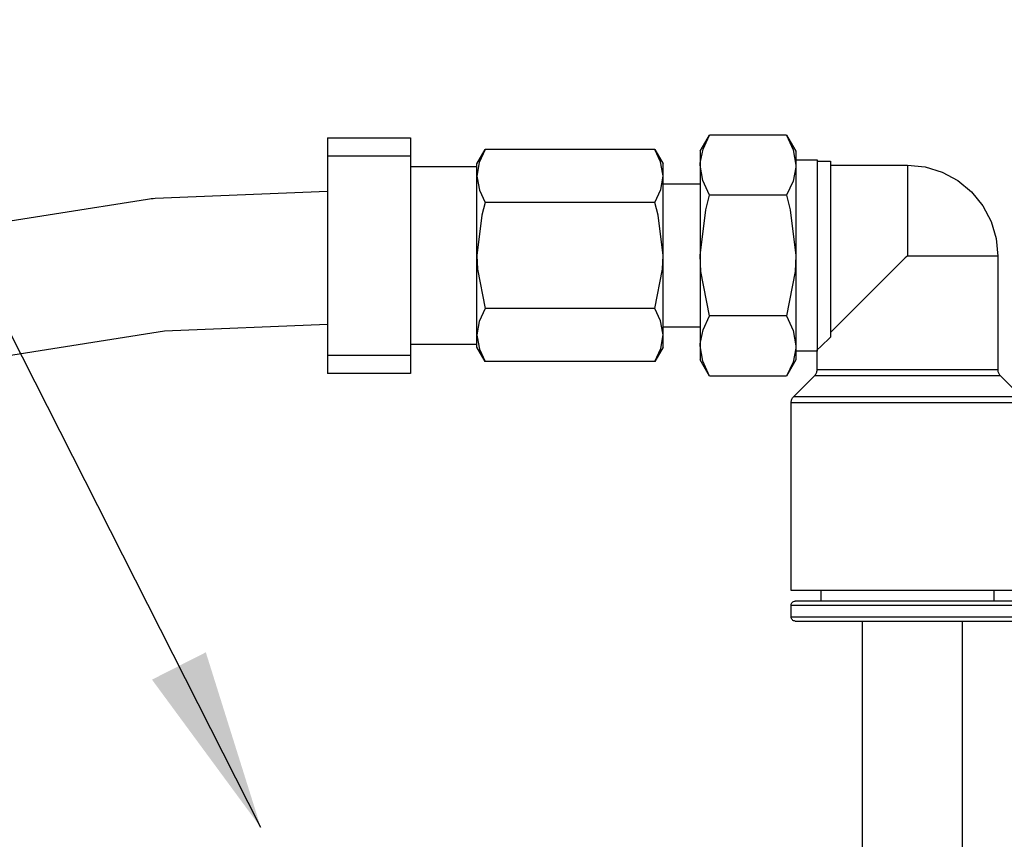
# Model space of a CAD drawing. Units: inches. Extents: x 0.5 to 10.9, y 0.1 to 17.
# Drawn here: x 5.1 to 5.6, y 12.4 to 12.8 of the extents above; entities that cross this region are included whole.
import ezdxf

# ---------------------------------------------------------------- set-up
doc = ezdxf.new("R2010")
doc.units = ezdxf.units.IN
doc.header["$LTSCALE"] = 0.75
doc.header["$MEASUREMENT"] = 0
doc.layers.add('Layer 1', color=7, linetype='Continuous')

msp = doc.modelspace()

# ---------------------------------------------------------------- linework, layer by layer
msp.add_line((5.25205, 12.42757), (4.89052, 13.14024))
msp.add_lwpolyline([(5.01078, 12.71049), (5.19571, 12.73969, -0.028952), (5.19951, 12.74007), (5.2851, 12.74356)], format="xyb")
msp.add_lwpolyline([(4.83294, 11.15693), (4.8136, 11.20651), (4.79595, 11.26415), (4.78037, 11.33049), (4.76723, 11.40617), (4.75676, 11.49149), (4.74876, 11.58511), (4.74293, 11.68515), (4.73892, 11.78975), (4.7364, 11.89709), (4.73501, 12.00536), (4.73441, 12.11277), (4.73423, 12.21728), (4.73561, 12.31571), (4.74527, 12.40439), (4.7703, 12.48109), (4.81785, 12.54644), (4.89844, 12.60196), (5.024, 12.64578), (5.20412, 12.67422), (5.2851, 12.67753)])
msp.add_solid([(5.22471, 12.51461), (5.19796, 12.50104), (5.25205, 12.42757)])
at = {"layer": 'Layer 1', "color": 7, "lineweight": 25}
for points in [[(5.4703, 12.76346), (5.47492, 12.77147)], [(5.4703, 12.75651), (5.47032, 12.75757), (5.47169, 12.76453), (5.47492, 12.77147)], [(5.51318, 12.77147), (5.47492, 12.77147)], [(5.51318, 12.77147), (5.5178, 12.76346)], [(5.51318, 12.77147), (5.51654, 12.76414), (5.5178, 12.75651)], [(5.2851, 12.77014), (5.32641, 12.77014)], [(5.2851, 12.77014), (5.2851, 12.76947), (5.2851, 12.76749), (5.2851, 12.76453), (5.2851, 12.76108)], [(5.32641, 12.77014), (5.32641, 12.76947), (5.32641, 12.76749), (5.32641, 12.76453), (5.32641, 12.76108)], [(5.35941, 12.75718), (5.36347, 12.76423)], [(5.36347, 12.76423), (5.36053, 12.75778), (5.35941, 12.75108)], [(5.44773, 12.76423), (5.36347, 12.76423)], [(5.44773, 12.76423), (5.45182, 12.75718)], [(5.45182, 12.75108), (5.45178, 12.75202), (5.45057, 12.75813), (5.44773, 12.76423)], [(5.4703, 12.76346), (5.4703, 12.76301), (5.4703, 12.76168), (5.4703, 12.75952), (5.4703, 12.75651)], [(5.5178, 12.76346), (5.5178, 12.76301), (5.5178, 12.76168), (5.5178, 12.75952), (5.5178, 12.75651)], [(5.2851, 12.76108), (5.32641, 12.76108)], [(5.2851, 12.76108), (5.2851, 12.75838), (5.2851, 12.75384), (5.2851, 12.74761), (5.2851, 12.73996), (5.2851, 12.73116), (5.2851, 12.72161), (5.2851, 12.71165), (5.2851, 12.70168), (5.2851, 12.69211), (5.2851, 12.68333), (5.2851, 12.67567), (5.2851, 12.66945), (5.2851, 12.66489), (5.2851, 12.66222)], [(5.32641, 12.76108), (5.32641, 12.75838), (5.32641, 12.75384), (5.32641, 12.74761), (5.32641, 12.73996), (5.32641, 12.73116), (5.32641, 12.72161), (5.32641, 12.71165), (5.32641, 12.70168), (5.32641, 12.69211), (5.32641, 12.68333), (5.32641, 12.67567), (5.32641, 12.66945), (5.32641, 12.66489), (5.32641, 12.66222)], [(5.35941, 12.75108), (5.35941, 12.75372), (5.35941, 12.75563), (5.35941, 12.75679), (5.35941, 12.75718)], [(5.45182, 12.75108), (5.45182, 12.75372), (5.45182, 12.75563), (5.45182, 12.75679), (5.45182, 12.75718)], [(5.47492, 12.74155), (5.47155, 12.74889), (5.4703, 12.75651)], [(5.4703, 12.75651), (5.4703, 12.75274), (5.4703, 12.74827), (5.4703, 12.74319), (5.4703, 12.73755), (5.4703, 12.73147), (5.4703, 12.72505), (5.4703, 12.7184), (5.4703, 12.71165)], [(5.5178, 12.75651), (5.51778, 12.75545), (5.51642, 12.74849), (5.51318, 12.74155)], [(5.5178, 12.75917), (5.52837, 12.75917)], [(5.5178, 12.75651), (5.5178, 12.75274), (5.5178, 12.74827), (5.5178, 12.74319), (5.5178, 12.73755), (5.5178, 12.73147), (5.5178, 12.72505), (5.5178, 12.7184), (5.5178, 12.71165)], [(5.52837, 12.75917), (5.52837, 12.75825), (5.52837, 12.75555), (5.52837, 12.75116), (5.52837, 12.74525), (5.52837, 12.73804), (5.52837, 12.72983), (5.52837, 12.72092), (5.52837, 12.71165)], [(5.52837, 12.7585), (5.53497, 12.7585)], [(5.53497, 12.7585), (5.53497, 12.75756), (5.53497, 12.75476), (5.53497, 12.75021), (5.53497, 12.74411), (5.53497, 12.73668), (5.53497, 12.72826), (5.53497, 12.71915), (5.53497, 12.70975), (5.53497, 12.70042), (5.53497, 12.69155), (5.53497, 12.68348), (5.53497, 12.67656), (5.53497, 12.67105)], [(5.53497, 12.75653), (5.57325, 12.75653)], [(5.57325, 12.75653), (5.57325, 12.75627), (5.57325, 12.7543), (5.57325, 12.75046), (5.57325, 12.74489), (5.57325, 12.73786), (5.57325, 12.72966), (5.57325, 12.72068), (5.57325, 12.7113)], [(5.57325, 12.75653), (5.58205, 12.75565), (5.59051, 12.75308), (5.59829, 12.74889), (5.6051, 12.74326), (5.61068, 12.73639), (5.61481, 12.72858), (5.61732, 12.72011), (5.61813, 12.7113)], [(5.32641, 12.75587), (5.35941, 12.75587)], [(5.35941, 12.75108), (5.35943, 12.75015), (5.36064, 12.74403), (5.36347, 12.73793)], [(5.35941, 12.71165), (5.35941, 12.71759), (5.35941, 12.72343), (5.35941, 12.72907), (5.35941, 12.73441), (5.35941, 12.73936), (5.35941, 12.74384), (5.35941, 12.74777), (5.35941, 12.75108)], [(5.44773, 12.73793), (5.45069, 12.74438), (5.45182, 12.75108)], [(5.45182, 12.71165), (5.45182, 12.71759), (5.45182, 12.72343), (5.45182, 12.72907), (5.45182, 12.73441), (5.45182, 12.73936), (5.45182, 12.74384), (5.45182, 12.74777), (5.45182, 12.75108)], [(5.45182, 12.74729), (5.4703, 12.74729)], [(5.36347, 12.73793), (5.36185, 12.73173), (5.35941, 12.71165)], [(5.44773, 12.73793), (5.36347, 12.73793)], [(5.45182, 12.71165), (5.44937, 12.73173), (5.44773, 12.73793)], [(5.4703, 12.71165), (5.47303, 12.73436), (5.47492, 12.74155)], [(5.51318, 12.74155), (5.47492, 12.74155)], [(5.51318, 12.74155), (5.51507, 12.73436), (5.5178, 12.71165)], [(5.35941, 12.6722), (5.35941, 12.67551), (5.35941, 12.67945), (5.35941, 12.68391), (5.35941, 12.68887), (5.35941, 12.69421), (5.35941, 12.69986), (5.35941, 12.7057), (5.35941, 12.71165)], [(5.35941, 12.71165), (5.3597, 12.70484), (5.36347, 12.68536)], [(5.44773, 12.68536), (5.45151, 12.70484), (5.45182, 12.71165)], [(5.45182, 12.6722), (5.45182, 12.67551), (5.45182, 12.67945), (5.45182, 12.68391), (5.45182, 12.68887), (5.45182, 12.69421), (5.45182, 12.69986), (5.45182, 12.7057), (5.45182, 12.71165)], [(5.47492, 12.68173), (5.47062, 12.70379), (5.4703, 12.71165)], [(5.4703, 12.71165), (5.4703, 12.70488), (5.4703, 12.69824), (5.4703, 12.69182), (5.4703, 12.68574), (5.4703, 12.6801), (5.4703, 12.67501), (5.4703, 12.67054), (5.4703, 12.66678)], [(5.5178, 12.71165), (5.51746, 12.70379), (5.51318, 12.68173)], [(5.5178, 12.71165), (5.5178, 12.70488), (5.5178, 12.69824), (5.5178, 12.69182), (5.5178, 12.68574), (5.5178, 12.6801), (5.5178, 12.67501), (5.5178, 12.67054), (5.5178, 12.66678)], [(5.52837, 12.71165), (5.52837, 12.70237), (5.52837, 12.69346), (5.52837, 12.68525), (5.52837, 12.67804), (5.52837, 12.67213), (5.52837, 12.66774), (5.52837, 12.66504), (5.52837, 12.66412)], [(5.57325, 12.7113), (5.57314, 12.71127), (5.57294, 12.71118), (5.57218, 12.71052), (5.56932, 12.7077), (5.55807, 12.69645), (5.54954, 12.68793), (5.54168, 12.68008), (5.53497, 12.67335)], [(5.61813, 12.7113), (5.61788, 12.7113), (5.61593, 12.7113), (5.61211, 12.7113), (5.60659, 12.7113), (5.59962, 12.7113), (5.5915, 12.7113), (5.58257, 12.7113), (5.57325, 12.7113)], [(5.61813, 12.7113), (5.61813, 12.65487)], [(5.36347, 12.68536), (5.36053, 12.67891), (5.35941, 12.6722)], [(5.44773, 12.68536), (5.36347, 12.68536)], [(5.45182, 12.6722), (5.45178, 12.67314), (5.45057, 12.67925), (5.44773, 12.68536)], [(5.4703, 12.66678), (5.47032, 12.66784), (5.47169, 12.6748), (5.47492, 12.68173)], [(5.51318, 12.68173), (5.47492, 12.68173)], [(5.51318, 12.68173), (5.51654, 12.67441), (5.5178, 12.66678)], [(5.4703, 12.676), (5.45182, 12.676)], [(5.35941, 12.6722), (5.35943, 12.67127), (5.36064, 12.66516), (5.36347, 12.65906)], [(5.35941, 12.6661), (5.35941, 12.66649), (5.35941, 12.66766), (5.35941, 12.66957), (5.35941, 12.6722)], [(5.44773, 12.65906), (5.45069, 12.6655), (5.45182, 12.6722)], [(5.45182, 12.6661), (5.45182, 12.66649), (5.45182, 12.66766), (5.45182, 12.66957), (5.45182, 12.6722)], [(5.53497, 12.67105), (5.53015, 12.66649), (5.52843, 12.66483)], [(5.35941, 12.66742), (5.32641, 12.66742)], [(5.36347, 12.65906), (5.35941, 12.6661)], [(5.45182, 12.6661), (5.44773, 12.65906)], [(5.47492, 12.65182), (5.47155, 12.65914), (5.4703, 12.66678)], [(5.4703, 12.66678), (5.4703, 12.66378), (5.4703, 12.66159), (5.4703, 12.66027), (5.4703, 12.65983)], [(5.5178, 12.66678), (5.51778, 12.66571), (5.51642, 12.65876), (5.51318, 12.65182)], [(5.5178, 12.66678), (5.5178, 12.66378), (5.5178, 12.66159), (5.5178, 12.66027), (5.5178, 12.65983)], [(5.52837, 12.66412), (5.5178, 12.66412)], [(5.52837, 12.65487), (5.52837, 12.66483)], [(5.2851, 12.66222), (5.32641, 12.66222)], [(5.2851, 12.66222), (5.2851, 12.65876), (5.2851, 12.6558), (5.2851, 12.65383), (5.2851, 12.65314)], [(5.32641, 12.66222), (5.32641, 12.65876), (5.32641, 12.6558), (5.32641, 12.65383), (5.32641, 12.65314)], [(5.44773, 12.65906), (5.36347, 12.65906)], [(5.47492, 12.65182), (5.4703, 12.65983)], [(5.5178, 12.65983), (5.51318, 12.65182)], [(5.5272, 12.65207), (5.52747, 12.65236), (5.5277, 12.65268), (5.5279, 12.653), (5.52807, 12.65336), (5.52819, 12.65373), (5.5283, 12.6541), (5.52836, 12.65449), (5.52837, 12.65487)], [(5.61813, 12.65487), (5.61807, 12.65487), (5.6167, 12.65487), (5.61354, 12.65487), (5.60874, 12.65487), (5.60249, 12.65487), (5.59503, 12.65487), (5.58668, 12.65487), (5.57779, 12.65487), (5.56871, 12.65487), (5.55981, 12.65487), (5.55147, 12.65487), (5.54401, 12.65487), (5.53777, 12.65487), (5.53295, 12.65487), (5.52981, 12.65487), (5.52843, 12.65487), (5.52837, 12.65487)], [(5.61813, 12.65487), (5.61814, 12.65449), (5.61821, 12.6541), (5.6183, 12.65373), (5.61843, 12.65336), (5.61859, 12.653), (5.6188, 12.65268), (5.61902, 12.65236), (5.61929, 12.65207)], [(5.32641, 12.65314), (5.2851, 12.65314)], [(5.51318, 12.65182), (5.47492, 12.65182)], [(5.51666, 12.64153), (5.5272, 12.65207)], [(5.5272, 12.65207), (5.52774, 12.65207), (5.53008, 12.65207), (5.53417, 12.65207), (5.53988, 12.65207), (5.54694, 12.65207), (5.55509, 12.65207), (5.56398, 12.65207), (5.57325, 12.65207)], [(5.57325, 12.65207), (5.58252, 12.65207), (5.59141, 12.65207), (5.59955, 12.65207), (5.60662, 12.65207), (5.61232, 12.65207), (5.61642, 12.65207), (5.61876, 12.65207), (5.61929, 12.65207)], [(5.61929, 12.65207), (5.62983, 12.64153)], [(5.5155, 12.63873), (5.51552, 12.6391), (5.51558, 12.6395), (5.51567, 12.63987), (5.5158, 12.64024), (5.51597, 12.64058), (5.51616, 12.64092), (5.5164, 12.64124), (5.51666, 12.64153)], [(5.62983, 12.64153), (5.62959, 12.64153), (5.62768, 12.64153), (5.62391, 12.64153), (5.61841, 12.64153), (5.61138, 12.64153), (5.60303, 12.64153), (5.59369, 12.64153), (5.58365, 12.64153), (5.57325, 12.64153), (5.56285, 12.64153), (5.55281, 12.64153), (5.54346, 12.64153), (5.53512, 12.64153), (5.52809, 12.64153), (5.5226, 12.64153), (5.51881, 12.64153), (5.51689, 12.64153), (5.51666, 12.64153)], [(5.5155, 12.54533), (5.5155, 12.63873)], [(5.5155, 12.63873), (5.51602, 12.63873), (5.51832, 12.63873), (5.5224, 12.63873), (5.5281, 12.63873), (5.53526, 12.63873), (5.54362, 12.63873), (5.55296, 12.63873), (5.56293, 12.63873), (5.57325, 12.63873)], [(5.57325, 12.63873), (5.58356, 12.63873), (5.59354, 12.63873), (5.60287, 12.63873), (5.61125, 12.63873), (5.61839, 12.63873), (5.6241, 12.63873), (5.62817, 12.63873), (5.63047, 12.63873), (5.631, 12.63873)], [(5.631, 12.54533), (5.63094, 12.54533), (5.62954, 12.54533), (5.62635, 12.54533), (5.62144, 12.54533), (5.61498, 12.54533), (5.60719, 12.54533), (5.59831, 12.54533), (5.58861, 12.54533), (5.57843, 12.54533), (5.56807, 12.54533), (5.55788, 12.54533), (5.5482, 12.54533), (5.53931, 12.54533), (5.53151, 12.54533), (5.52505, 12.54533), (5.52014, 12.54533), (5.51695, 12.54533), (5.51556, 12.54533), (5.5155, 12.54533)], [(5.53036, 12.54005), (5.53036, 12.54533)], [(5.61616, 12.54533), (5.61616, 12.54005)], [(5.5155, 12.53807), (5.51554, 12.53845), (5.51565, 12.53881), (5.51582, 12.53916), (5.51608, 12.53946), (5.51638, 12.53971), (5.51672, 12.53989), (5.51709, 12.54001), (5.51749, 12.54005)], [(5.5155, 12.53212), (5.5155, 12.53807)], [(5.5155, 12.53807), (5.51556, 12.53807), (5.51695, 12.53807), (5.52014, 12.53807), (5.52505, 12.53807), (5.53151, 12.53807), (5.53931, 12.53807), (5.5482, 12.53807), (5.55788, 12.53807), (5.56807, 12.53807), (5.57843, 12.53807), (5.58861, 12.53807), (5.59831, 12.53807), (5.60719, 12.53807), (5.61498, 12.53807), (5.62144, 12.53807), (5.62635, 12.53807), (5.62954, 12.53807), (5.63094, 12.53807), (5.631, 12.53807)], [(5.62901, 12.54005), (5.62879, 12.54005), (5.62689, 12.54005), (5.62318, 12.54005), (5.61775, 12.54005), (5.61082, 12.54005), (5.6026, 12.54005), (5.5934, 12.54005), (5.58351, 12.54005), (5.57325, 12.54005), (5.563, 12.54005), (5.55311, 12.54005), (5.54389, 12.54005), (5.53568, 12.54005), (5.52874, 12.54005), (5.52332, 12.54005), (5.51961, 12.54005), (5.51771, 12.54005), (5.51749, 12.54005)], [(5.51749, 12.53014), (5.51709, 12.53018), (5.51672, 12.5303), (5.51638, 12.53048), (5.51608, 12.53073), (5.51582, 12.53102), (5.51565, 12.53137), (5.51554, 12.53174), (5.5155, 12.53212)], [(5.57325, 12.53212), (5.56293, 12.53212), (5.55296, 12.53212), (5.54362, 12.53212), (5.53526, 12.53212), (5.5281, 12.53212), (5.5224, 12.53212), (5.51832, 12.53212), (5.51602, 12.53212), (5.5155, 12.53212)], [(5.631, 12.53212), (5.63047, 12.53212), (5.62817, 12.53212), (5.6241, 12.53212), (5.61839, 12.53212), (5.61125, 12.53212), (5.60287, 12.53212), (5.59354, 12.53212), (5.58356, 12.53212), (5.57325, 12.53212)], [(5.51749, 12.53014), (5.51771, 12.53014), (5.51961, 12.53014), (5.52332, 12.53014), (5.52874, 12.53014), (5.53568, 12.53014), (5.54389, 12.53014), (5.55311, 12.53014), (5.563, 12.53014), (5.57325, 12.53014)], [(5.55078, 12.53014), (5.55078, 12.33396)], [(5.57325, 12.53014), (5.58351, 12.53014), (5.5934, 12.53014), (5.6026, 12.53014), (5.61082, 12.53014), (5.61775, 12.53014), (5.62318, 12.53014), (5.62689, 12.53014), (5.62879, 12.53014), (5.62901, 12.53014)], [(5.60065, 12.33396), (5.60065, 12.53014)]]:
    msp.add_lwpolyline(points, dxfattribs=at)

doc.saveas('drawing.dxf')
